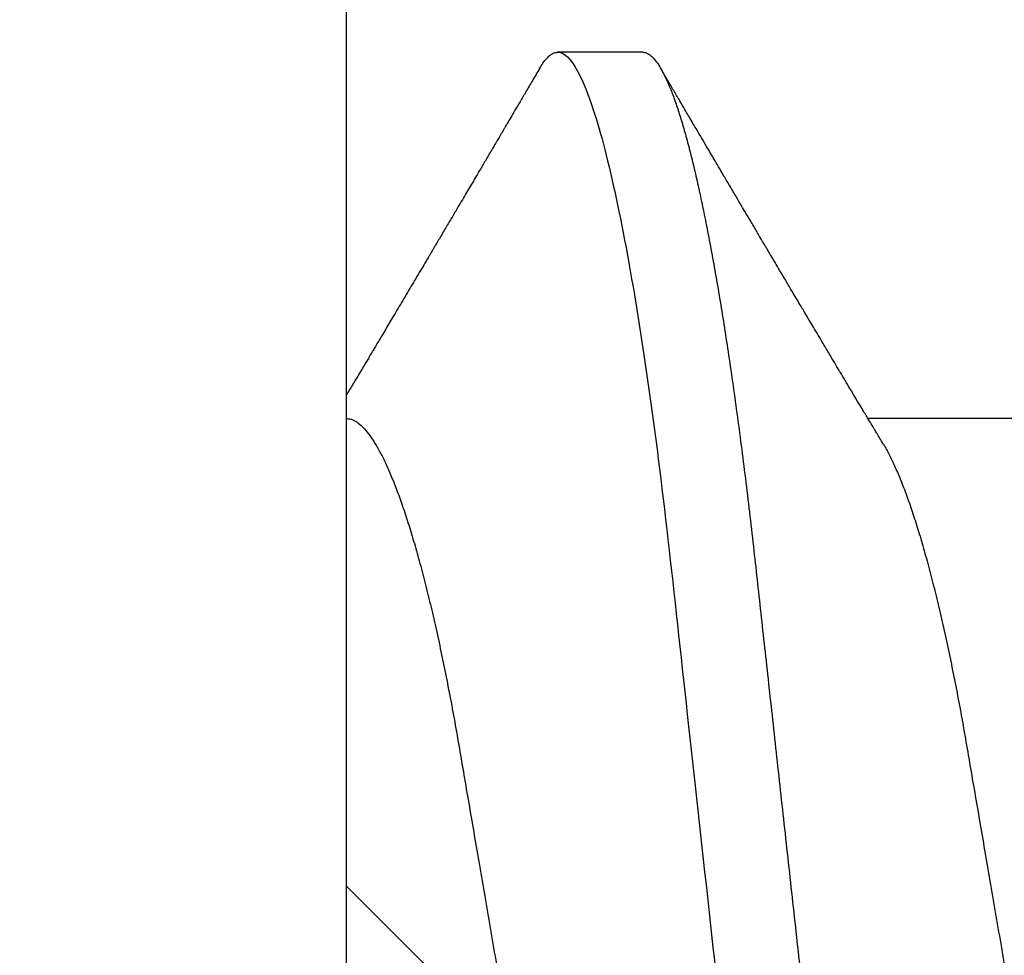
# Model space of a CAD drawing. Units: inches. Extents: x 0 to 304, y 0 to 43.
# Drawn here: x 5 to 5, y 35 to 35 of the extents above; entities that cross this region are included whole.
import ezdxf

# ---------------------------------------------------------------- set-up
doc = ezdxf.new("R2010")
doc.units = ezdxf.units.IN
doc.header["$LTSCALE"] = 0.25
doc.header["$MEASUREMENT"] = 0
doc.layers.add('Arcadia-Dim', color=4, linetype='Continuous')
doc.layers.add('Arcadia-Profile', color=6, linetype='Continuous')
doc.styles.get("Standard").update_dxf_attribs({"font": 'ARIALN.TTF'})
doc.dimstyles.new('Arcadia-2', dxfattribs={"dimscale": 2, "dimtxt": 0.0938, "dimasz": 0.0938, "dimexe": 0.0546, "dimexo": 0.0469, "dimgap": 0.0469, "dimtad": 0, "dimtih": 1, "dimdec": 4, "dimzin": 3, "dimdsep": 46, "dimlunit": 4, "dimtxsty": 'Standard', "dimblk": 'ARCHTICK', "dimcen": 0.0469, "dimdle": 0.0546, "dimclrd": 256, "dimclre": 256, "dimclrt": 256, "dimadec": 0, "dimazin": 0, "dimtfac": 0.75, "dimtdec": 4, "dimtix": 1, "dimtmove": 2, "dimatfit": 3, "dimfxl": 1, "dimtolj": 1, "dimtzin": 3, "dimlwd": -3, "dimlwe": -3, "dimarcsym": 0})

# ---------------------------------------------------------------- blocks, each defined once
blk = doc.blocks.new('_ArchTick')
at = {"color": 0, "linetype": 'ByBlock', "lineweight": -3, "const_width": 0.15}
blk.add_lwpolyline([(-0.5, -0.5), (0.5, 0.5)], dxfattribs=at)
blk = doc.blocks.new('*D58')
at = {"layer": 'Arcadia-Dim', "lineweight": -3, "transparency": 16777216}
for p, q in [((1.6250000000001, 36.11503246110756), (1.6250000000001, 34.37815316260982)), ((3.041200000000099, 36.00583246110756), (1.5158000000001, 36.00583246110756)), ((1.625000000000101, 32.19343239071509), (1.6250000000001, 33.82111168921283))]:
    blk.add_line(p, q, dxfattribs=at)
blk.add_solid([(1.593733333333434, 32.19343239071509), (1.656266666666768, 32.19343239071509), (1.625000000000101, 32.00583239071509)], dxfattribs=at)
at = {"layer": 'Defpoints', "color": 0, "lineweight": -3, "transparency": 16777216}
for p in [(3.135000000000099, 36.00583246110756), (1.625000000000101, 32.00583239071509), (5.311999999999967, 32.00583239071509)]:
    blk.add_point(p, dxfattribs=at)
at = {"layer": 'Arcadia-Dim', "lineweight": -3, "transparency": 16777216, "xscale": 0.1876, "yscale": 0.1876, "zscale": 0.1876, "rotation": 90}
blk.add_blockref('_ArchTick', (1.6250000000001, 36.00583246110756), dxfattribs=at)
at = {"layer": 'Arcadia-Dim', "lineweight": -3, "transparency": 16777216, "insert": (1.625000000000109, 34.09963242591132), "char_height": 0.1876, "attachment_point": 5, "rotation": 90}
blk.add_mtext('\\A1;F.D.', dxfattribs=at)
blk = doc.blocks.new('*U300')
at = {"layer": 'Arcadia-Profile'}
for p, q in [((-0.00999999999999801, 0.2159999920800928), (-0.00999999999999801, -0.2159999920800928)), ((0.02124999942708428, 0.10799999604005), (0.0123214301810286, 0.10799999604005)), ((0.06142857277900049, 0.06933815189279358), (0.04503219848771067, 0.06933815189279358))]:
    blk.add_line(p, q, dxfattribs=at)
for points, knots in [([(0.01040458776491349, 0.1062855650331542), (0.01051608200636167, 0.1064721138045712), (0.01076704096055536, 0.1068920106886964), (0.01114922837118471, 0.1073637188595811), (0.01155058300763301, 0.107732839084477), (0.01194191241013343, 0.1079581585998426), (0.01219531640696658, 0.1079860934565957), (0.0123214301810286, 0.10799999604005)], [0, 0, 0, 0, 0.1683230520913248, 0.3788731738166313, 0.5877511272078018, 0.7948325131038293, 1, 1, 1, 1]), ([(0.01232143033921673, 0.1079999986652354), (0.01361015860300085, 0.1079999986652354), (0.01511237618071704, 0.1053715254112788), (0.01825962491792055, 0.094423276217249), (0.01989587812103011, 0.08611488730034722), (0.02216321565385826, 0.07096988527973025), (0.02288807908088586, 0.0654932640428072), (0.02424236171170335, 0.05407080101675632), (0.02487249979327544, 0.04813669591065661), (0.02699350829428582, 0.02889490678947482), (0.02858363732983094, 0.01446925617900519), (0.03177350862954142, -0.01446925625198503), (0.03336363766474548, -0.02889490685933538), (0.03548464616490321, -0.04813669597277226), (0.03611478424614134, -0.05407080107593742), (0.03746906687759122, -0.0654932640988477), (0.03819393030489238, -0.07096988533352544), (0.04046126783833159, -0.08611488734552353), (0.04209752104156195, -0.09442327625406932), (0.04524476977833558, -0.1053715254296748), (0.0467469873541404, -0.1079999986737405), (0.0480357156186102, -0.1079999986652282)], [0, 0, 0, 0, 0.125, 0.125, 0.2499999999999999, 0.2499999999999999, 0.3124999999999999, 0.3124999999999999, 0.3749999999999999, 0.3749999999999999, 0.4999999999999999, 0.4999999999999999, 0.6249999999999999, 0.6249999999999999, 0.6874999999999999, 0.6874999999999999, 0.7499999999999998, 0.7499999999999998, 0.8749999999999999, 0.8749999999999999, 1, 1, 1, 1]), ([(0.02124999942708428, 0.10799999604005), (0.02138630529040597, 0.1079838469989838), (0.0216602829671011, 0.1079513870838866), (0.02208433069701954, 0.1076870807149959), (0.02251975638951365, 0.1072599659619868), (0.0229666117551055, 0.1066509801168323), (0.02342378833822423, 0.1058616521842737), (0.02388141650442321, 0.1049076592821905), (0.0243379802078465, 0.1038003999392814), (0.02479208639701014, 0.1025512307986958), (0.02525173131594727, 0.1011392536290145), (0.02571588668594416, 0.09956594988477718), (0.02618350551626847, 0.09783364175162745), (0.02665351372057145, 0.09594542089212155), (0.02712480725786293, 0.093905095410868), (0.02759628514058576, 0.09171725137024822), (0.02806683904449869, 0.08938713715065205), (0.02853257902180673, 0.08693527070647633), (0.02899249988736941, 0.08437091423031973), (0.02944562882699131, 0.0817034826981029), (0.02989377231542178, 0.07892463391913651), (0.03034767658743576, 0.07596576701710944), (0.03080586469523539, 0.0728251931191295), (0.03126671747778431, 0.06950282863124357), (0.03171755583363378, 0.06608922988672816), (0.0321574781426861, 0.06259509412626585), (0.03258562142045562, 0.05903113488501788), (0.03299401054306372, 0.05547194624280394), (0.03338470188394638, 0.0519104398895962), (0.03377923334300448, 0.04833577887953311), (0.03418395747359071, 0.04466289005141277), (0.03459925777337247, 0.0408956511179781), (0.03502420130563877, 0.03704040971853573), (0.0354581035428474, 0.0331041052048846), (0.03590010381553199, 0.02909426520375291), (0.03634932762870235, 0.02501891660121203), (0.03680483465894113, 0.02088658456355574), (0.0372628737253855, 0.01673120610767143), (0.03772236800971029, 0.0125627296462838), (0.03818221071033889, 0.008390972233051741), (0.03864415376331465, 0.004200242281783062), (0.03911946740474903, -0.0001118208171391188), (0.03960709232134008, -0.004535514163535481), (0.04010571434613297, -0.009059036440547175), (0.04060170934331353, -0.01355870147311578), (0.04109378655254758, -0.01802283599251098), (0.04158069291309019, -0.02244006781106833), (0.04205215421303166, -0.02671708767650927), (0.04250741925060808, -0.03084733816557161), (0.04294601083142524, -0.03482614450333443), (0.04337610333405451, -0.03872807280595225), (0.04379695736376732, -0.04254584874400535), (0.04420771057912631, -0.04627278180546313), (0.04460806904755898, -0.04990276637241209), (0.04499697958233284, -0.05343869187358763), (0.04538142779059484, -0.0568974624791494), (0.04577856582619688, -0.06029368837535998), (0.04618331978890566, -0.06361366880858554), (0.04659589285176935, -0.06685025797400357), (0.047015143967851, -0.06999648057210806), (0.04744289417956793, -0.07306313831012545), (0.04788997617718138, -0.07612183987882304), (0.04835611296770992, -0.0791544920120657), (0.04884075402776489, -0.08214128603464133), (0.04933102432607583, -0.08499679178812869), (0.04982569678862703, -0.08771212406855966), (0.05032348109798335, -0.09027902625918927), (0.05081356352409472, -0.09264404003785387), (0.05129461132065671, -0.09481118055803961), (0.0517654907310714, -0.09678586028667979), (0.05223457909022855, -0.09860667165303028), (0.05270082714547542, -0.1002701350560855), (0.05316315117673298, -0.1017734851514831), (0.05362050854031963, -0.1031147709552371), (0.05407189488552433, -0.1042928013575732), (0.05451638161574124, -0.10530712808945), (0.05495303166586751, -0.1061581346447156), (0.05537850800252286, -0.1068427945958348), (0.05579219157209891, -0.1073661603146263), (0.0561934121028429, -0.1077338377752284), (0.05658479364654312, -0.1079518374314006), (0.05697435971626774, -0.1080259784360038), (0.05737459479590967, -0.1079433759963635), (0.05779854489721359, -0.1076908017369291), (0.05823428008495313, -0.1072531158917656), (0.05859606853274002, -0.1067837931597282), (0.05881470320337812, -0.1063957241804019), (0.05888180631948003, -0.1062766184699484)], [0, 0, 0, 0, 0.01186026886378209, 0.02383939200484657, 0.03592940621209179, 0.04812182858285797, 0.06040768454804479, 0.07277753282324828, 0.08450867500128494, 0.09629714452432313, 0.1081340563891987, 0.1200103412648622, 0.1319167354299224, 0.1438437948163742, 0.155782002581532, 0.167721784539177, 0.179653565389073, 0.1915678056709343, 0.2032430725817384, 0.214883449582836, 0.2264802512251689, 0.2380250102206107, 0.2504240178743301, 0.2627427141198582, 0.2749714921962536, 0.2871011940898855, 0.2991231444475905, 0.3110291965677086, 0.3221823104405411, 0.3334260136165348, 0.344771855033471, 0.3562129289166882, 0.3677419508747348, 0.3793512554666741, 0.3910328198318297, 0.4027782777006702, 0.4145789798879778, 0.4264260107177378, 0.4380977740962185, 0.4497966013694384, 0.4615135389118481, 0.4732395526357911, 0.4859019536989602, 0.4985529258005846, 0.5111811041574226, 0.5237752449204951, 0.5363243015894992, 0.548817460082492, 0.5605361575911431, 0.5721872974371393, 0.5837626408535214, 0.5952543234882783, 0.6066548365455152, 0.617957066043481, 0.6291542860063535, 0.6403186268178098, 0.6515870150031118, 0.6629559552249396, 0.6742130115986135, 0.6855533153953953, 0.6969695473887114, 0.7084540307157408, 0.7209233227844569, 0.7334525310855621, 0.7460309409614411, 0.758647595336978, 0.7712912939414373, 0.7839507088629788, 0.7958909917541818, 0.8078255252924837, 0.8197447561788969, 0.8316391940455408, 0.8434994837149206, 0.8553164204255055, 0.8670810227017369, 0.8787845430696969, 0.890418527675734, 0.9019748302258731, 0.9132416460761094, 0.924418984528107, 0.9355001849965155, 0.9464789701831166, 0.9583392366033829, 0.9703183597444474, 0.982408375222647, 0.9946007975934131, 1, 1, 1, 1]), ([(0.0104053737974894, 0.1062994890387969), (0.01014816276441621, 0.1058610529678674), (0.009660672787038749, 0.1050300886513398), (0.008969515361794578, 0.103852549449627), (0.00835896178303841, 0.1028126780324428), (0.007828992572903815, 0.1019103623146407), (0.00737962615651, 0.1011454929641147), (0.007032357708091297, 0.1005545409155033), (0.0067754328667462, 0.1001174238556928), (0.006597108678064956, 0.0998140686217539), (0.006464133856464827, 0.09958787209379238), (0.006366602267835475, 0.09942198125249035), (0.006279174217397099, 0.09927329102398375), (0.00617423743342016, 0.09909481641854256), (0.006016300749958958, 0.09882623431734316), (0.005795592652102499, 0.09845095315510122), (0.005506563299281453, 0.09795957950352374), (0.005180484681773123, 0.09740532460972418), (0.004843195451616822, 0.09683215532877654), (0.0044254888272377, 0.09612249310554688), (0.003948898736368278, 0.095313038109623), (0.003445055957765675, 0.09445764370249776), (0.003000020064789055, 0.09370232943258827), (0.002574737495379509, 0.09298077648625735), (0.002115196425613419, 0.09220133994460866), (0.001687980010402157, 0.09147701547347964), (0.001306246339400019, 0.0908300070571002), (0.0009846787802771928, 0.09028512336293915), (0.000656124080371967, 0.08972854952903475), (0.0003221366576369178, 0.089162918693944), (-1.196057508323634e-05, 0.08859729964704144), (-0.0003192818031685363, 0.08807712003986978), (-0.0005670303123999076, 0.08765792271351103), (-0.0007402243660337149, 0.087364909960705), (-0.0008721479787752173, 0.0871417481514527), (-0.001006478593819082, 0.08691452978459324), (-0.001174361717353634, 0.0866306295235546), (-0.001380199355882183, 0.0862825736400552), (-0.001673130293767144, 0.08578736713912605), (-0.002064308056276332, 0.08512628257297195), (-0.002542789574341953, 0.08431803284049266), (-0.003044808082680817, 0.08347044849475083), (-0.003544587717975389, 0.08262706933357578), (-0.004038518579992711, 0.0817940196685143), (-0.004526589990110352, 0.08097128946714349), (-0.00498907716344732, 0.08019211495131628), (-0.005426416866921357, 0.07945567724116387), (-0.005838536118254467, 0.07876206701646282), (-0.006233134121806927, 0.07809826696873756), (-0.006592768112621883, 0.07749357949843727), (-0.006900500129411569, 0.07697637300370275), (-0.007151382556365604, 0.07655486789344934), (-0.007345549692317377, 0.07622875235306736), (-0.007512312651179798, 0.07594871287254534), (-0.007703076529420372, 0.0756284513294716), (-0.007969084479384492, 0.07518198064664006), (-0.008312050945640692, 0.07460661236996913), (-0.008693156090537002, 0.0739675889216116), (-0.009073585488081903, 0.07333005873939413), (-0.009434907582885899, 0.07272488524613152), (-0.009741585344251291, 0.07221149945821992), (-0.009927840557391931, 0.0718998440166061), (-0.01000000000000156, 0.0717791218518471)], [0, 0, 0, 0, 0.03551206321972455, 0.06730572436456325, 0.09538420455758774, 0.1197500798738251, 0.1404059578562474, 0.1573534838920266, 0.1676314762765823, 0.1758250546198611, 0.1819347603982918, 0.1859607731424719, 0.1892678532080753, 0.1939842007385116, 0.2004241640825009, 0.2110342318875932, 0.2243986815090926, 0.240248601176798, 0.2559567012620835, 0.2708567262651531, 0.2977731110811274, 0.3215750894987811, 0.3402062479702338, 0.359013853349573, 0.3800835254346545, 0.40341323408043, 0.4177574308383174, 0.4325608797521641, 0.4476105660647564, 0.4629063735500815, 0.4784480361626837, 0.4935014783927711, 0.5051134833762703, 0.5124638954038693, 0.5172786815351209, 0.5232229413512517, 0.5309034684287924, 0.5403199962408677, 0.5514717902204548, 0.5710975816100509, 0.5939815168787783, 0.6170855961642857, 0.6399132787867517, 0.6624644331107229, 0.6847392376270346, 0.7067379226025338, 0.7257603157677128, 0.7445711818283451, 0.7630979224677559, 0.7797048527060417, 0.7937182066850962, 0.8051395735786921, 0.813970720141255, 0.8202316743378696, 0.8279077022620034, 0.8400112247582584, 0.8565369747587736, 0.8746996823622097, 0.8919866038097921, 0.9083984678278404, 0.923936179115434, 0.9337609751761671, 0.9337609751761671, 0.9337609751761671, 0.9337609751761671]), ([(0.04666413302674854, 0.0666183462625014), (0.04654152307726633, 0.06682242150792916), (0.04631844344376645, 0.06719372115487232), (0.04601723666130297, 0.06769547653778574), (0.04578254386097313, 0.0680865889023039), (0.04561305930685222, 0.06836915031747282), (0.0454868312766159, 0.06857962907329096), (0.04534796963750765, 0.06881123759249874), (0.04515880892224544, 0.0691268136573342), (0.0449023368917203, 0.06955484865473949), (0.04412671078132391, 0.07084999093820699), (0.04334094910145225, 0.07216427436021888), (0.04257285408365874, 0.0734509843954072), (0.04231902723106984, 0.07387637813433656), (0.04210221483484489, 0.0742398479998343), (0.04192340441631259, 0.07453969266558857), (0.04176028550836008, 0.07481330508872475), (0.0415657890073291, 0.07513959589951469), (0.0413055509642497, 0.07557632220549237), (0.04098808347267635, 0.07610931278773592), (0.04065008647745572, 0.07667702891495765), (0.04025039508348272, 0.07734865727214668), (0.0397983308928751, 0.07810871878247383), (0.03931154638945955, 0.07892766339576696), (0.03887605376302616, 0.0796607381738923), (0.03853354931285224, 0.0802375650343734), (0.03823433817203181, 0.08074163103872678), (0.03792662526942081, 0.08126020737766027), (0.03756055777884626, 0.08187733769769778), (0.03717204325915446, 0.08253258595107837), (0.03670799663530744, 0.08331557641603382), (0.03618883839561704, 0.08419199469293659), (0.03563249588815864, 0.08513174967556125), (0.03515406658748077, 0.08594031716054928), (0.03476621131345325, 0.0865960638009966), (0.03450522778403098, 0.08703746657027267), (0.03434055267006286, 0.08731603068545013), (0.03422128956453463, 0.08751778574124103), (0.0340675896550664, 0.08777783134152628), (0.03385779195016525, 0.08813286304906853), (0.03359821389939555, 0.08857220299159962), (0.03331177704338018, 0.08905714336634674), (0.03302169372108921, 0.08954836231222174), (0.03265045197347405, 0.09017719330146434), (0.03220992944354961, 0.0909236126689521), (0.03168664709011537, 0.09181065529328691), (0.03123133622132812, 0.09258275030936147), (0.03082233120502664, 0.09327659345723305), (0.03046368040582337, 0.09388515467065872), (0.03011093280890265, 0.09448388123161777), (0.02979868518157147, 0.09501397607116502), (0.02956933542439799, 0.09540343388835737), (0.02940849703657378, 0.09567657602981683), (0.02927247458375959, 0.09590761898870426), (0.0291089584136941, 0.09618534168576076), (0.02889949345205878, 0.09654120279213885), (0.02857365292842573, 0.09709481783314544), (0.02813827762890142, 0.09783475766501226), (0.02762503918308212, 0.09870731836916491), (0.027135867489541, 0.09953923823712074), (0.02669559991340265, 0.1002882134660723), (0.02630409540121548, 0.1009543915076847), (0.02594470589565745, 0.1015660719843225), (0.02553868108036994, 0.1022572562423321), (0.02504736345687064, 0.1030938469333975), (0.02445568476123583, 0.1041016637266239), (0.02382115468284951, 0.1051828039918874), (0.02338629235091716, 0.1059240713857861), (0.02316638809844918, 0.1062989207120353)], [0, 0, 0, 0, 0.01548770874580126, 0.02817872778883347, 0.03807006745591103, 0.04515966624271008, 0.0496130467469954, 0.05403570186746211, 0.06272691665457122, 0.07354779043511697, 0.08649651465354871, 0.1609322781170124, 0.1731595981447863, 0.1839794695062961, 0.1931571589450311, 0.2006914710874743, 0.2066902730041916, 0.2138793393903163, 0.2254023160569267, 0.2397618310153463, 0.2542361194806453, 0.2683833299851037, 0.2906042428678438, 0.3117645594368906, 0.3303585211921014, 0.3460730725998966, 0.3554055147277068, 0.3684911441406915, 0.3852996201179486, 0.4020830795601243, 0.4180460134093489, 0.4445084245411343, 0.4683484748338105, 0.489090001479134, 0.5056271520468066, 0.5179115616075572, 0.52244938440975, 0.5266785620098927, 0.5331578478276938, 0.5420998492492394, 0.553505260169897, 0.5663536925337952, 0.5787385133740952, 0.5906163239205592, 0.613857784317367, 0.6351212121424485, 0.6576135907043725, 0.6721677511878779, 0.6875163053081242, 0.7035661062139127, 0.7173743137903071, 0.727539086206514, 0.7329688830760908, 0.7379949896222779, 0.7449802682832404, 0.753934266671487, 0.7648571632793856, 0.7867690856906578, 0.8097833541654431, 0.8307110818188335, 0.8495508703324018, 0.8663015226625396, 0.8809782763291585, 0.8957026328410296, 0.9184491066986887, 0.9440923045716091, 0.9717282020821515, 1, 1, 1, 1]), ([(-0.009999997517393666, 0.06933815189279358), (-0.00983604034499308, 0.06932317902676743), (-0.009506128526943769, 0.06929305088183213), (-0.008992727653041044, 0.06904767430423675), (-0.00846338920441525, 0.06865047638330424), (-0.007918347672706716, 0.0680835579959691), (-0.00736291955342594, 0.06735296427451942), (-0.006799006213185521, 0.0664599744153378), (-0.006228670016486859, 0.06540842996803065), (-0.005650481722771161, 0.06419422482505865), (-0.005062485591320609, 0.06281053943867221), (-0.004466710641342075, 0.06125741430099652), (-0.003865358345997549, 0.05953632329402581), (-0.003264693564105414, 0.05766412465332849), (-0.002667024211977065, 0.05564840961196182), (-0.002074585159668629, 0.05349782711260076), (-0.001489571047848415, 0.0512219448968807), (-0.0009144849159348212, 0.04883282306244752), (-0.0003512839456831784, 0.04634172626756339), (0.0001982400779674265, 0.04376033442824934), (0.0007327855173784315, 0.04109852510636358), (0.001250981908633264, 0.03836819800531543), (0.001749030958180242, 0.03559205999343362), (0.002231810520484601, 0.03275995805273624), (0.002730472653425409, 0.02986097008452759), (0.003244507450514078, 0.0268655477611901), (0.00377794340057136, 0.02375901428702321), (0.004329174138121061, 0.02054831033600379), (0.004896867715025621, 0.01724185694942548), (0.005475464339589564, 0.01387187116493038), (0.006062955569326789, 0.01045009136876018), (0.006657213574541743, 0.006988890029191452), (0.007256029945956755, 0.003501127237512947), (0.007856709916151061, 2.545640960249784e-06), (0.008456945844368846, -0.003493499355904817), (0.009054473311543632, -0.006973719646623522), (0.009647464996859867, -0.0104275527302633), (0.01023373581442399, -0.01384221426336296), (0.01080776158392283, -0.01718560211372733), (0.01136775745756324, -0.0204471903571104), (0.01191208551831835, -0.02361770718778189), (0.01244263422817227, -0.02670741626661766), (0.01296093446517688, -0.02972777028168849), (0.01346708802974206, -0.03267002745047165), (0.01395696253688072, -0.0355446375234223), (0.01445882840542012, -0.03834416586074241), (0.01497805910443262, -0.041080933689706), (0.01551367793074832, -0.04374897440486336), (0.01606435972209397, -0.04633629020583641), (0.01662794101367027, -0.04882927153497718), (0.01720259387555956, -0.05121673566911511), (0.01778630112107749, -0.05348804859105627), (0.01837741733936937, -0.05563464725398148), (0.01897375520807998, -0.05764703874551458), (0.0195695137086993, -0.05950541574129886), (0.02016243511810956, -0.06120570106953949), (0.02075027632776028, -0.06274359448860167), (0.02133465370697252, -0.06412904314224477), (0.02191663569452018, -0.06534900244781028), (0.0223457664395994, -0.06617282883254916), (0.02257935109706821, -0.0665390163118289), (0.02262120690316749, -0.06660463308774922)], [0, 0, 0, 0, 0.01650998863652694, 0.03322111675449445, 0.05011689783693686, 0.06717951859332175, 0.08438992401122553, 0.1014174096422099, 0.1185479402658882, 0.1357606625264367, 0.1530340748859003, 0.1706996855902523, 0.1883818949677572, 0.2060568699813886, 0.2237008778896226, 0.2412903586204425, 0.2588022778765929, 0.2762142105000568, 0.2934670139485385, 0.3105782232084517, 0.3275284871947766, 0.3442995528845183, 0.3608745226812253, 0.3770440277772963, 0.3933911250321273, 0.4099220621034672, 0.4266204215341954, 0.4438137661159186, 0.4611431942814009, 0.4785877518122416, 0.4961255757421302, 0.5137340376105936, 0.5313899201384096, 0.5490696161599877, 0.5667107619798618, 0.5843282537766598, 0.6018986271805001, 0.6193988265825617, 0.6368063527073518, 0.6537918689459769, 0.6706472904755434, 0.6873538666558926, 0.7038939246281376, 0.720582692728796, 0.7370846907209315, 0.7536938771788576, 0.7705001673998237, 0.7874865314044295, 0.8046346806676863, 0.8219250346783031, 0.8392988648040859, 0.8567723084060154, 0.8743230511482537, 0.8919282456386017, 0.9095644929076753, 0.9268932573131198, 0.944206779466796, 0.9614827570965433, 0.9786991688543647, 0.9961831249201002, 1, 1, 1, 1]), ([(0.04666399552834122, 0.06660714472537421), (0.046700082706991, 0.06655068350184479), (0.04692399207134912, 0.06620035972633076), (0.0473431373006683, 0.06539961468676836), (0.04792084516624584, 0.06419659918466891), (0.04850897353101757, 0.06280988644034835), (0.04910470357021524, 0.06125759071620962), (0.04970607372168345, 0.05953627601896017), (0.05030673917591244, 0.05766413772256129), (0.05090440145199437, 0.05564840593490317), (0.0514968413360144, 0.05349782788152879), (0.05208185905251028, 0.05122194484402343), (0.05265694342698168, 0.04883282293434377), (0.0532201480142156, 0.04634172639459422), (0.05376967278914435, 0.04376033477062435), (0.05430421165679888, 0.04109852481159493), (0.05482240662972515, 0.03836819752384457), (0.05532046748303188, 0.03559206123738079), (0.05580322830805784, 0.03275995694340139), (0.05630189963047627, 0.02986097050922609), (0.05681592968834082, 0.02686554718469836), (0.05734937565770437, 0.02375901509144995), (0.05790059799322123, 0.02054830949636965), (0.0584683019030372, 0.01724185774173037), (0.05904689254044015, 0.01387187087775033), (0.05963438399179921, 0.01045009110061557), (0.0602286471777731, 0.006988890774167089), (0.06082745580138749, 0.003501126923652009), (0.06142813458729535, 2.545514178109443e-06), (0.0620283693860415, -0.003493499806339173), (0.06262590262475598, -0.006973719496656372), (0.063218899321825, -0.01042755175182464), (0.06380515780393736, -0.01384221508121186), (0.06437918755104377, -0.01718560190324325), (0.06493917956145268, -0.02044719098257275), (0.06548351912216432, -0.02361770607162583), (0.06601405273587346, -0.02670741782198149), (0.06653237527525135, -0.02972776843897407), (0.06703850833543612, -0.03267002846273215), (0.0675283888440994, -0.03554463729804525), (0.06803025080940728, -0.03834416634821736), (0.06854949132138444, -0.04108093292118298), (0.06908510160262438, -0.04374897472129646), (0.0696357807837309, -0.04633629101605408), (0.07019938157239025, -0.0488292699679107), (0.07077401249725668, -0.05121673710394248), (0.0713577344977736, -0.05348804692989262), (0.07194884018061387, -0.05563465088078345), (0.07254517853153075, -0.05764702675270428), (0.07314094570474339, -0.05950546082289065), (0.07373385886362627, -0.06120553512585047), (0.07432172445875906, -0.06274421253004903), (0.07490598617385302, -0.06412674675259922), (0.07548843395699478, -0.06535759575724853), (0.07606687697768777, -0.06643032177106534), (0.07663910247199013, -0.06733967026583798), (0.07719922585253869, -0.06807797769128854), (0.0777455798490223, -0.06864742396415835), (0.07827616065267762, -0.06904637956703397), (0.07879075018806603, -0.06929285783363781), (0.07912139728537326, -0.0693231150606195), (0.07928571785957672, -0.06933815189279358)], [0, 0, 0, 0, 0.003291327256385834, 0.02042162954955917, 0.03763412618707691, 0.05490731021586466, 0.0725726835535706, 0.0902546630549918, 0.1079294063575632, 0.1255731771934028, 0.1431624254155592, 0.160674115083258, 0.1780858175449993, 0.1953383947855299, 0.2124493778588684, 0.2293994142084322, 0.2461702582078278, 0.2627450123304834, 0.2789142969315091, 0.295261179826561, 0.3117918983817238, 0.3284900406819007, 0.3456831561606917, 0.363012358971387, 0.3804566840278614, 0.397994276131918, 0.4156025071551745, 0.4332581524488525, 0.4509376128405916, 0.4685785254688608, 0.4861957882345525, 0.503765931296729, 0.5212658936694584, 0.5386731896907737, 0.5556584814043124, 0.5725136837921776, 0.5892200355325586, 0.6057598819340406, 0.6224484225204185, 0.6389502023789115, 0.6555591692863115, 0.6723652408552668, 0.6893513767462986, 0.7064992993346847, 0.723789432191772, 0.7411630251603641, 0.7586362415772803, 0.7761867485019635, 0.7937917102759338, 0.8114277282735034, 0.8287562636165943, 0.8460695530572939, 0.8633453061591848, 0.8805614903397997, 0.8980452190704208, 0.9154223262908824, 0.9326714817687357, 0.9497723815239563, 0.9667058323269145, 0.983453909638958, 1, 1, 1, 1])]:
    blk.add_open_spline(points, degree=3, knots=knots, dxfattribs=at)

msp = doc.modelspace()

# ---------------------------------------------------------------- linework, layer by layer
at = {"layer": 'Arcadia-Profile'}
msp.add_lwpolyline([(4.719500008505714, 34.75583246110757), (4.699500008505718, 34.73583246110758), (4.699500008505701, 33.95333246110755, -0.4142135623723146), (4.689500008505699, 33.94333246110755), (4.578125000000379, 33.94333246110755, 0.9999999999999999), (4.578125000000379, 33.81833246110755), (4.858875030005943, 33.81833246110755, 0.9999999999999999), (4.858875030005943, 33.94333246110755), (4.835153922459535, 33.94333246110754, -0.4328775801106845), (4.825173950172778, 33.95396503770802), (4.8760000000001, 34.57833246110729), (4.8760000000001, 34.66073627167496), (4.917205904774572, 34.67177736058268), (4.917205904774586, 34.83988756163191), (4.8760000000001, 34.85092865053961), (4.8760000000001, 35.0058324611073), (4.699500008505718, 35.0058324611073), (4.699500008505718, 34.77583246110758)], format="xyb", close=True, dxfattribs=at)

# ---------------------------------------------------------------- block references
msp.add_blockref('*U300', (4.709500008505716, 34.75583246110757), dxfattribs=at)

# ---------------------------------------------------------------- dimensions: what is measured, and where the dimension line sits
at = {"layer": 'Arcadia-Dim', "lineweight": -3}
dim = msp.add_linear_dim(base=(1.625000000000101, 32.00583239071509), p1=(3.135000000000097, 36.00583246110754), p2=(5.311999999999965, 32.00583239071507), angle=90, text='F.D.', dimstyle='Arcadia-2', override={"dimblk1": 'ArchTick', "dimsah": 1, "dimse2": 1}, dxfattribs=at)
dim.commit()
dim.dimension.update_dxf_attribs({"geometry": '*D58', "text_midpoint": (1.625000000000109, 34.09963242591132), "text_rotation": 90})

doc.saveas('drawing.dxf')
